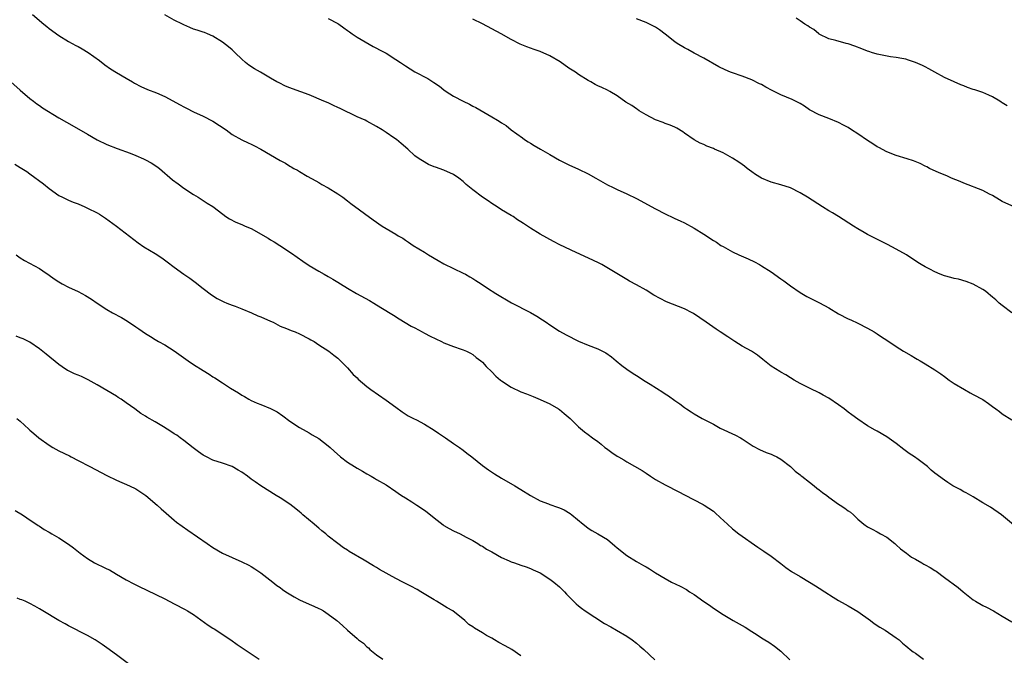
# Model space of a CAD drawing. Units: inches. Extents: x 2571000 to 2574000, y 1503000 to 1506000.
# Drawn here: x 2571485 to 2571689, y 1503890 to 1504022 of the extents above; entities that cross this region are included whole.
import ezdxf

# ---------------------------------------------------------------- set-up
doc = ezdxf.new("R2010")
doc.units = ezdxf.units.IN
doc.header["$MEASUREMENT"] = 0
doc.layers.add('LD25711503_10ft', color=3, linetype='Continuous')

msp = doc.modelspace()

# ---------------------------------------------------------------- linework, layer by layer
at = {"layer": 'LD25711503_10ft'}
for points, elevation in [([(2571487.55, 1504023), (2571489.89, 1504021), (2571490.49, 1504020.49), (2571491, 1504020.09), (2571493, 1504018.62), (2571495, 1504017.41), (2571496.57, 1504016.57), (2571497, 1504016.31), (2571497.86, 1504015.86), (2571499.08, 1504015.08), (2571501.43, 1504013.43), (2571502.56, 1504012.56), (2571503.73, 1504011.73), (2571505, 1504010.96), (2571507, 1504009.77), (2571508.34, 1504009), (2571508.74, 1504008.74), (2571510.05, 1504008.05), (2571511.43, 1504007.43), (2571513.32, 1504006.68), (2571515, 1504005.97), (2571518.24, 1504004.24), (2571519, 1504003.8), (2571519.54, 1504003.54), (2571521, 1504002.76), (2571523, 1504001.83), (2571525, 1504000.83), (2571527.75, 1503999), (2571529, 1503998.08), (2571531, 1503996.95), (2571532.32, 1503996.32), (2571533, 1503996.01), (2571533.66, 1503995.66), (2571535, 1503994.99), (2571537, 1503993.84), (2571539, 1503992.65), (2571540.07, 1503992.07), (2571541, 1503991.44), (2571541.3, 1503991.3), (2571541.83, 1503991), (2571542.61, 1503990.61), (2571543, 1503990.33), (2571544.6, 1503989.4), (2571546.39, 1503988.39), (2571547, 1503988.04), (2571547.63, 1503987.63), (2571549, 1503986.93), (2571551, 1503985.7), (2571552.02, 1503985), (2571553, 1503984.26), (2571553.7, 1503983.7), (2571558.32, 1503980.32), (2571559, 1503979.81), (2571559.5, 1503979.5), (2571560.21, 1503979), (2571561, 1503978.5), (2571563, 1503977.33), (2571563.53, 1503977), (2571564.47, 1503976.47), (2571565, 1503976.1), (2571565.69, 1503975.69), (2571566.66, 1503975), (2571569, 1503973.58), (2571569.84, 1503973), (2571571.82, 1503971.82), (2571573, 1503971.15), (2571575, 1503970.17), (2571577, 1503969.25), (2571577.49, 1503969), (2571578.43, 1503968.43), (2571579, 1503968.1), (2571579.66, 1503967.66), (2571580.78, 1503967), (2571582.09, 1503966.09), (2571583.82, 1503965), (2571587.06, 1503963.06), (2571591, 1503961.02), (2571592.3, 1503960.3), (2571593.53, 1503959.53), (2571594.23, 1503959), (2571595, 1503958.46), (2571597, 1503957.15), (2571598.38, 1503956.38), (2571601, 1503955.07), (2571603, 1503954.22), (2571605, 1503953.46), (2571605.98, 1503953), (2571606.64, 1503952.64), (2571607.82, 1503951.82), (2571608.83, 1503951), (2571610.01, 1503950.01), (2571611, 1503949.24), (2571612.36, 1503948.36), (2571613, 1503947.92), (2571613.59, 1503947.59), (2571614.48, 1503947), (2571615.89, 1503946.11), (2571618.49, 1503944.49), (2571619, 1503944.12), (2571619.7, 1503943.7), (2571621, 1503942.75), (2571622.04, 1503942.04), (2571623, 1503941.3), (2571623.42, 1503941), (2571624.39, 1503940.39), (2571625, 1503939.97), (2571626.7, 1503939), (2571629, 1503937.79), (2571630.43, 1503937), (2571633.56, 1503935.56), (2571634.61, 1503935), (2571635, 1503934.77), (2571637.25, 1503933.25), (2571638.55, 1503932.55), (2571639.95, 1503931.96), (2571641, 1503931.56), (2571641.39, 1503931.39), (2571642.21, 1503931), (2571643, 1503930.52), (2571644.99, 1503929), (2571646.02, 1503928.02), (2571647, 1503927.29), (2571647.15, 1503927.15), (2571647.34, 1503927), (2571649, 1503925.75), (2571649.97, 1503925), (2571650.52, 1503924.52), (2571651, 1503924.2), (2571651.65, 1503923.65), (2571652.54, 1503923), (2571653, 1503922.62), (2571655, 1503921.19), (2571655.35, 1503921), (2571656.34, 1503920.34), (2571657, 1503919.82), (2571657.51, 1503919.51), (2571658.09, 1503919), (2571659, 1503918.1), (2571660.26, 1503917), (2571661, 1503916.5), (2571661.97, 1503915.97), (2571663, 1503915.46), (2571663.72, 1503915), (2571665, 1503914.32), (2571666.68, 1503913), (2571666.85, 1503912.85), (2571667, 1503912.74), (2571667.88, 1503911.88), (2571669.12, 1503911), (2571670.17, 1503910.17), (2571671, 1503909.75), (2571672.32, 1503909), (2571672.74, 1503908.74), (2571673, 1503908.61), (2571674.01, 1503908.01), (2571675, 1503907.39), (2571675.25, 1503907.25), (2571677, 1503905.94), (2571679.84, 1503903.84), (2571680.86, 1503903), (2571683, 1503901.31), (2571683.48, 1503901), (2571685, 1503900.13), (2571685.77, 1503899.77), (2571687.17, 1503899), (2571689, 1503897.91), (2571691, 1503896.74)], 10100), ([(2571692.2, 1503916.2), (2571688.87, 1503919), (2571686.54, 1503920.54), (2571685, 1503921.5), (2571683, 1503922.7), (2571681.53, 1503923.53), (2571681, 1503923.79), (2571680.24, 1503924.24), (2571679, 1503924.85), (2571678.74, 1503925), (2571677.7, 1503925.7), (2571677, 1503926.15), (2571675, 1503927.66), (2571674.27, 1503928.27), (2571673.46, 1503929), (2571671.55, 1503930.45), (2571670.81, 1503931), (2571669.7, 1503931.7), (2571668.57, 1503932.57), (2571667, 1503933.78), (2571665, 1503935.22), (2571663, 1503936.4), (2571662.6, 1503936.6), (2571661, 1503937.51), (2571659, 1503938.86), (2571657.79, 1503939.79), (2571657, 1503940.34), (2571656.16, 1503941), (2571655, 1503941.84), (2571653, 1503943.22), (2571651.84, 1503943.84), (2571651, 1503944.33), (2571650.53, 1503944.53), (2571649.52, 1503945), (2571647, 1503946.26), (2571645.8, 1503947), (2571645, 1503947.45), (2571644.06, 1503948.05), (2571643, 1503948.63), (2571642.77, 1503948.78), (2571641, 1503949.91), (2571639.65, 1503951), (2571639.3, 1503951.3), (2571638.18, 1503952.18), (2571636.95, 1503953), (2571635, 1503954.07), (2571633.44, 1503955), (2571631.99, 1503955.99), (2571630.44, 1503957), (2571629.59, 1503957.59), (2571627.49, 1503959), (2571624.86, 1503960.86), (2571624.62, 1503961), (2571623, 1503961.83), (2571619.27, 1503963.28), (2571617.93, 1503963.93), (2571616.65, 1503964.65), (2571615, 1503965.66), (2571613, 1503966.81), (2571611.58, 1503967.58), (2571611, 1503967.93), (2571610.29, 1503968.29), (2571605.8, 1503971), (2571605.27, 1503971.27), (2571603.92, 1503971.92), (2571600.46, 1503973.54), (2571597.09, 1503975.09), (2571595.77, 1503975.77), (2571593, 1503977.31), (2571591, 1503978.54), (2571590.36, 1503979), (2571589.54, 1503979.54), (2571589, 1503979.92), (2571588.33, 1503980.33), (2571587.38, 1503981), (2571587, 1503981.24), (2571585, 1503982.4), (2571584.05, 1503983), (2571583, 1503983.69), (2571582.23, 1503984.23), (2571581, 1503985.04), (2571579, 1503986.53), (2571577.67, 1503987.67), (2571577, 1503988.3), (2571576.09, 1503989), (2571575, 1503989.72), (2571573, 1503990.62), (2571571.24, 1503991.24), (2571571, 1503991.35), (2571569.84, 1503991.84), (2571568.55, 1503992.55), (2571567.86, 1503993), (2571567, 1503993.64), (2571565.53, 1503995), (2571564.15, 1503996.15), (2571563.16, 1503997), (2571562.64, 1503997.36), (2571561, 1503998.45), (2571560.2, 1503999), (2571559, 1503999.73), (2571557, 1504000.83), (2571556.66, 1504001), (2571555, 1504001.71), (2571551.43, 1504003.43), (2571551, 1504003.67), (2571550.07, 1504004.07), (2571549, 1504004.6), (2571548.1, 1504005), (2571545, 1504006.3), (2571541.54, 1504007.54), (2571541, 1504007.75), (2571540.11, 1504008.11), (2571538.76, 1504008.76), (2571538.33, 1504009), (2571537, 1504009.78), (2571534.88, 1504011), (2571533.67, 1504011.68), (2571532.47, 1504012.47), (2571531.81, 1504013), (2571531, 1504013.71), (2571529.62, 1504015), (2571529, 1504015.63), (2571528.27, 1504016.27), (2571527, 1504017.24), (2571525, 1504018.49), (2571523.9, 1504019), (2571523.24, 1504019.24), (2571523, 1504019.31), (2571521.74, 1504019.74), (2571521, 1504019.97), (2571520.26, 1504020.26), (2571519, 1504020.83), (2571518.67, 1504021), (2571517, 1504021.81), (2571515, 1504022.9)], 10110), ([(2571549, 1504022.17), (2571551, 1504021.14), (2571551.21, 1504021), (2571552.22, 1504020.22), (2571553, 1504019.69), (2571553.39, 1504019.39), (2571553.98, 1504019), (2571555, 1504018.28), (2571558.34, 1504016.34), (2571559, 1504016.01), (2571559.65, 1504015.65), (2571561, 1504014.93), (2571563, 1504013.67), (2571564.01, 1504013), (2571565, 1504012.32), (2571567, 1504011.06), (2571569.68, 1504009.68), (2571570.71, 1504009), (2571570.89, 1504008.89), (2571572.07, 1504008.07), (2571573, 1504007.34), (2571573.49, 1504007), (2571575, 1504006.04), (2571577, 1504004.96), (2571578.33, 1504004.33), (2571579, 1504003.97), (2571579.67, 1504003.67), (2571581.29, 1504002.71), (2571583, 1504001.75), (2571584.16, 1504001), (2571584.7, 1504000.7), (2571585, 1504000.47), (2571585.92, 1503999.92), (2571587, 1503999.04), (2571589.35, 1503997.35), (2571589.79, 1503997), (2571590.52, 1503996.52), (2571591, 1503996.24), (2571591.76, 1503995.76), (2571593.05, 1503995), (2571595, 1503993.91), (2571597, 1503992.74), (2571599, 1503991.75), (2571601, 1503990.84), (2571603, 1503989.86), (2571604.55, 1503989), (2571607, 1503987.57), (2571608.21, 1503987), (2571609, 1503986.59), (2571611, 1503985.7), (2571613, 1503984.73), (2571617, 1503982.58), (2571619, 1503981.54), (2571620.71, 1503980.71), (2571621, 1503980.58), (2571622.07, 1503980.07), (2571623, 1503979.66), (2571625, 1503978.58), (2571627, 1503977.31), (2571629, 1503975.99), (2571629.64, 1503975.64), (2571630.56, 1503975), (2571631, 1503974.73), (2571633, 1503973.65), (2571634.28, 1503973), (2571636.21, 1503972.21), (2571637.55, 1503971.55), (2571638.55, 1503971), (2571639, 1503970.77), (2571641, 1503969.49), (2571643, 1503968.02), (2571643.61, 1503967.61), (2571644.44, 1503967), (2571645, 1503966.57), (2571647, 1503965.2), (2571648.39, 1503964.39), (2571649, 1503964.06), (2571651.06, 1503963.06), (2571653, 1503962), (2571655, 1503960.79), (2571657, 1503959.75), (2571657.52, 1503959.52), (2571659, 1503958.81), (2571661, 1503957.79), (2571662.39, 1503957), (2571663, 1503956.63), (2571663.96, 1503955.96), (2571665, 1503955.3), (2571667, 1503953.97), (2571668.51, 1503953), (2571670.1, 1503952.1), (2571671, 1503951.55), (2571671.36, 1503951.36), (2571671.93, 1503951), (2571673, 1503950.37), (2571675, 1503949.13), (2571676.28, 1503948.28), (2571677, 1503947.72), (2571677.98, 1503947), (2571679, 1503946.3), (2571681.14, 1503945), (2571682.34, 1503944.34), (2571683, 1503944.02), (2571685, 1503942.93), (2571686.15, 1503942.15), (2571687, 1503941.51), (2571687.71, 1503941), (2571688.43, 1503940.43), (2571689, 1503940), (2571691, 1503938.71)], 10120), ([(2571691, 1503960.97), (2571689, 1503962.48), (2571688.36, 1503963), (2571687.68, 1503963.68), (2571687, 1503964.21), (2571686.58, 1503964.58), (2571686.06, 1503965), (2571685.5, 1503965.5), (2571685, 1503965.81), (2571683, 1503966.92), (2571681.5, 1503967.5), (2571679.95, 1503967.95), (2571679, 1503968.14), (2571678.35, 1503968.35), (2571677, 1503968.69), (2571676.13, 1503969), (2571675, 1503969.47), (2571673.98, 1503970.02), (2571673, 1503970.53), (2571672.18, 1503971), (2571671.46, 1503971.46), (2571669.12, 1503973), (2571667, 1503974.21), (2571665.19, 1503975.19), (2571662.51, 1503976.51), (2571661, 1503977.27), (2571660.34, 1503977.66), (2571659, 1503978.41), (2571658.13, 1503979), (2571655, 1503981), (2571653.74, 1503981.74), (2571653, 1503982.2), (2571651.66, 1503983), (2571648.54, 1503985), (2571647, 1503985.92), (2571645, 1503986.94), (2571643, 1503987.61), (2571641, 1503988.13), (2571639, 1503988.94), (2571637.75, 1503989.75), (2571637, 1503990.27), (2571636.03, 1503991), (2571635.46, 1503991.46), (2571635, 1503991.82), (2571634.31, 1503992.31), (2571633, 1503993.14), (2571631, 1503994.21), (2571629.24, 1503995), (2571629, 1503995.13), (2571627.62, 1503995.62), (2571627, 1503995.96), (2571626.26, 1503996.26), (2571625, 1503996.94), (2571623, 1503998.32), (2571622.62, 1503998.62), (2571621.37, 1503999.37), (2571621, 1503999.57), (2571620.01, 1504000.01), (2571619, 1504000.35), (2571618.55, 1504000.55), (2571617, 1504001.07), (2571615, 1504002.13), (2571613.59, 1504003), (2571613.24, 1504003.24), (2571613, 1504003.38), (2571612.05, 1504004.05), (2571610.8, 1504004.8), (2571609, 1504006.06), (2571607.49, 1504007), (2571607, 1504007.28), (2571605.8, 1504007.8), (2571605, 1504008.2), (2571604.45, 1504008.45), (2571603.51, 1504009), (2571603, 1504009.27), (2571601, 1504010.53), (2571600.34, 1504011), (2571599, 1504011.87), (2571597.14, 1504013.14), (2571595, 1504014.4), (2571593, 1504015.33), (2571591.74, 1504015.74), (2571591, 1504016.02), (2571590.26, 1504016.26), (2571588.84, 1504016.84), (2571587, 1504017.81), (2571584.91, 1504019), (2571583, 1504019.99), (2571581, 1504021.05), (2571579, 1504022.05)], 10130), ([(2571693, 1503982.3), (2571689, 1503984.13), (2571688.47, 1503984.47), (2571687, 1503985.34), (2571686.34, 1503985.66), (2571685, 1503986.42), (2571681, 1503987.95), (2571680.27, 1503988.27), (2571678.48, 1503989), (2571677.47, 1503989.47), (2571675.91, 1503990.09), (2571673.92, 1503991), (2571673.32, 1503991.32), (2571673, 1503991.45), (2571671.99, 1503991.99), (2571670.55, 1503992.55), (2571669.24, 1503993), (2571667, 1503993.7), (2571665, 1503994.47), (2571663.35, 1503995.35), (2571663, 1503995.51), (2571662.1, 1503996.1), (2571661, 1503996.77), (2571659, 1503998.17), (2571657.69, 1503999), (2571657, 1503999.49), (2571656.01, 1504000.01), (2571655, 1504000.57), (2571653, 1504001.38), (2571651, 1504002.16), (2571649, 1504003.21), (2571647.91, 1504003.91), (2571647, 1504004.46), (2571646.06, 1504005), (2571645.34, 1504005.34), (2571643, 1504006.32), (2571641.2, 1504007.2), (2571639.88, 1504007.88), (2571639, 1504008.42), (2571638.6, 1504008.6), (2571637, 1504009.43), (2571635, 1504010.19), (2571633, 1504010.84), (2571632.58, 1504011), (2571631.46, 1504011.46), (2571630.14, 1504012.14), (2571627, 1504013.92), (2571625.01, 1504014.99), (2571623.71, 1504015.71), (2571623, 1504016.08), (2571621.5, 1504017), (2571621, 1504017.34), (2571619, 1504018.94), (2571617.82, 1504019.82), (2571617, 1504020.36), (2571616.57, 1504020.57), (2571615.72, 1504021), (2571615, 1504021.32), (2571613, 1504022.07)], 10140), ([(2571690, 1504004), (2571689, 1504004.65), (2571688.8, 1504004.8), (2571688.5, 1504005), (2571687, 1504005.88), (2571686.23, 1504006.23), (2571685, 1504006.75), (2571683.31, 1504007.31), (2571683, 1504007.43), (2571681.82, 1504007.82), (2571681, 1504008.16), (2571680.39, 1504008.39), (2571678.99, 1504008.99), (2571677, 1504009.91), (2571675, 1504010.99), (2571673.73, 1504011.73), (2571673, 1504012.12), (2571672.41, 1504012.41), (2571671, 1504013.05), (2571669.53, 1504013.53), (2571669, 1504013.69), (2571668.17, 1504013.83), (2571667, 1504014.06), (2571665.78, 1504014.22), (2571663.35, 1504014.65), (2571663, 1504014.74), (2571662.81, 1504014.81), (2571662.08, 1504015), (2571661.28, 1504015.28), (2571661, 1504015.34), (2571659.86, 1504015.86), (2571658.41, 1504016.41), (2571657, 1504016.91), (2571656.57, 1504017), (2571654.41, 1504017.59), (2571653, 1504017.95), (2571651, 1504018.92), (2571650.88, 1504019), (2571649.86, 1504019.86), (2571649, 1504020.35), (2571648.64, 1504020.64), (2571648.02, 1504021), (2571647, 1504021.65), (2571646.23, 1504022.23)], 10150), ([(2571483.04, 1504009), (2571485, 1504007.27), (2571487, 1504005.56), (2571487.73, 1504005), (2571488.45, 1504004.45), (2571489, 1504004.08), (2571489.62, 1504003.62), (2571493, 1504001.51), (2571494.59, 1504000.59), (2571497.17, 1503999.17), (2571499, 1503998.09), (2571501, 1503996.94), (2571503, 1503996), (2571505.15, 1503995.15), (2571507.85, 1503994.15), (2571509, 1503993.68), (2571510.62, 1503993), (2571511, 1503992.81), (2571512.19, 1503992.19), (2571513.4, 1503991.4), (2571513.89, 1503991), (2571516.63, 1503988.63), (2571517.78, 1503987.78), (2571519, 1503986.9), (2571521, 1503985.59), (2571521.97, 1503985), (2571523, 1503984.35), (2571523.8, 1503983.8), (2571525, 1503983.06), (2571526.15, 1503982.15), (2571527.74, 1503981), (2571528.49, 1503980.49), (2571529.81, 1503979.81), (2571531, 1503979.34), (2571531.75, 1503979), (2571533, 1503978.48), (2571536.48, 1503976.48), (2571537, 1503976.13), (2571537.75, 1503975.75), (2571538.93, 1503975), (2571541.38, 1503973.38), (2571542.54, 1503972.54), (2571543.68, 1503971.68), (2571545, 1503970.78), (2571547, 1503969.62), (2571548.13, 1503969), (2571549, 1503968.54), (2571549.95, 1503967.95), (2571551, 1503967.35), (2571551.53, 1503967), (2571553, 1503966.1), (2571554.88, 1503965), (2571557.54, 1503963.54), (2571558.44, 1503963), (2571559.94, 1503962.06), (2571562.52, 1503960.52), (2571563.73, 1503959.73), (2571566.21, 1503958.21), (2571567, 1503957.82), (2571568.48, 1503957), (2571569, 1503956.74), (2571570.14, 1503956.14), (2571572.49, 1503955), (2571573, 1503954.73), (2571575, 1503953.94), (2571576.58, 1503953.42), (2571577, 1503953.3), (2571577.72, 1503953), (2571578.56, 1503952.56), (2571579, 1503952.29), (2571579.71, 1503951.71), (2571580.68, 1503951), (2571581, 1503950.71), (2571581.8, 1503949.8), (2571583, 1503948.71), (2571583.82, 1503947.82), (2571584.78, 1503947), (2571585, 1503946.83), (2571587, 1503945.5), (2571589, 1503944.58), (2571590.14, 1503944.14), (2571591.55, 1503943.55), (2571593, 1503942.98), (2571595, 1503942.07), (2571596.85, 1503941), (2571597, 1503940.89), (2571598.03, 1503940.03), (2571599.25, 1503939), (2571601, 1503937.29), (2571602.23, 1503936.23), (2571603, 1503935.67), (2571603.87, 1503935), (2571605, 1503934.2), (2571605.67, 1503933.67), (2571606.47, 1503933), (2571606.77, 1503932.77), (2571607.92, 1503931.92), (2571609, 1503931.17), (2571609.27, 1503931), (2571610.4, 1503930.4), (2571611, 1503930.02), (2571614.19, 1503928.19), (2571615, 1503927.61), (2571615.9, 1503927), (2571617, 1503926.33), (2571619, 1503925.22), (2571621.79, 1503923.79), (2571623, 1503923.14), (2571626.88, 1503921.12), (2571627.08, 1503921), (2571629, 1503919.71), (2571629.39, 1503919.39), (2571630.44, 1503918.44), (2571631.95, 1503917), (2571633, 1503916.04), (2571634.3, 1503915), (2571638.23, 1503912.23), (2571639.45, 1503911.45), (2571641, 1503910.38), (2571643, 1503908.86), (2571644.03, 1503908.03), (2571645.22, 1503907.22), (2571647, 1503906.12), (2571648.94, 1503905), (2571650.18, 1503904.18), (2571651, 1503903.71), (2571652.14, 1503903), (2571653.86, 1503901.86), (2571655, 1503901.15), (2571656.37, 1503900.37), (2571657, 1503900.04), (2571659, 1503898.91), (2571661.63, 1503897), (2571662.38, 1503896.38), (2571663.61, 1503895.61), (2571664.69, 1503895), (2571667, 1503893.43), (2571667.58, 1503893), (2571668.32, 1503892.32), (2571669, 1503891.76), (2571669.4, 1503891.4), (2571669.88, 1503891), (2571670.51, 1503890.51), (2571671, 1503890.19), (2571672.67, 1503889)], 10090), ([(2571483.85, 1503991.85), (2571485, 1503991.21), (2571486.33, 1503990.33), (2571487, 1503989.87), (2571489.79, 1503987.79), (2571491, 1503986.81), (2571493, 1503985.39), (2571493.74, 1503985), (2571495, 1503984.39), (2571496, 1503984), (2571497, 1503983.6), (2571498.39, 1503983), (2571499, 1503982.76), (2571501, 1503981.74), (2571501.46, 1503981.46), (2571502.68, 1503980.68), (2571505, 1503979.02), (2571509.51, 1503975.51), (2571510.7, 1503974.7), (2571513, 1503973.29), (2571514.38, 1503972.38), (2571515.55, 1503971.55), (2571517, 1503970.46), (2571519, 1503969.03), (2571520.2, 1503968.2), (2571521.33, 1503967.33), (2571523, 1503966.03), (2571524.72, 1503964.72), (2571525.93, 1503963.93), (2571527.26, 1503963.26), (2571527.89, 1503963), (2571529, 1503962.57), (2571529.66, 1503962.34), (2571531, 1503961.82), (2571533.03, 1503961), (2571534.38, 1503960.38), (2571535, 1503960.13), (2571537, 1503959.26), (2571537.54, 1503959), (2571539, 1503958.21), (2571540.28, 1503957.72), (2571541.28, 1503957.28), (2571542.13, 1503957), (2571543, 1503956.6), (2571545, 1503955.55), (2571545.34, 1503955.34), (2571546.08, 1503955), (2571547, 1503954.29), (2571549.12, 1503953), (2571550.15, 1503952.15), (2571551, 1503951.52), (2571551.24, 1503951.24), (2571551.53, 1503951), (2571553, 1503949.54), (2571554.18, 1503948.18), (2571555, 1503947.44), (2571555.2, 1503947.2), (2571557, 1503945.67), (2571557.85, 1503945), (2571561, 1503942.82), (2571563, 1503941.37), (2571564.36, 1503940.36), (2571565.58, 1503939.58), (2571566.68, 1503939), (2571567.3, 1503938.7), (2571569, 1503937.82), (2571571, 1503936.55), (2571571.92, 1503935.92), (2571573.31, 1503935), (2571575, 1503933.83), (2571576.23, 1503933), (2571577, 1503932.42), (2571577.79, 1503931.79), (2571578.82, 1503931), (2571581, 1503929.25), (2571582.31, 1503928.31), (2571583.53, 1503927.53), (2571585, 1503926.63), (2571587.78, 1503925), (2571589, 1503924.25), (2571591, 1503922.98), (2571593, 1503921.9), (2571594.74, 1503921.26), (2571595, 1503921.15), (2571596.6, 1503920.6), (2571597, 1503920.43), (2571597.99, 1503919.99), (2571599.25, 1503919.25), (2571599.62, 1503919), (2571601.97, 1503917), (2571602.56, 1503916.56), (2571603, 1503916.21), (2571603.74, 1503915.74), (2571605, 1503915.03), (2571607, 1503913.86), (2571608.55, 1503912.55), (2571609, 1503912.14), (2571609.62, 1503911.62), (2571610.39, 1503911), (2571611, 1503910.53), (2571613, 1503909.29), (2571614.47, 1503908.47), (2571615, 1503908.14), (2571615.72, 1503907.72), (2571617, 1503906.93), (2571619, 1503905.74), (2571620.33, 1503905), (2571622.13, 1503904.13), (2571623.43, 1503903.43), (2571624.06, 1503903), (2571625, 1503902.43), (2571627, 1503900.98), (2571628.18, 1503900.18), (2571629, 1503899.56), (2571629.35, 1503899.35), (2571629.84, 1503899), (2571631, 1503898.25), (2571633.11, 1503897), (2571634.34, 1503896.34), (2571635.61, 1503895.61), (2571637, 1503894.7), (2571638.06, 1503894.06), (2571639, 1503893.43), (2571639.71, 1503893), (2571640.49, 1503892.49), (2571641.67, 1503891.67), (2571643, 1503890.62), (2571644.86, 1503888.86)], 10080), ([(2571484.12, 1503973), (2571485, 1503972.42), (2571485.88, 1503971.88), (2571489, 1503970.16), (2571489.71, 1503969.71), (2571491, 1503968.83), (2571492.07, 1503968.07), (2571493, 1503967.44), (2571493.71, 1503967), (2571495, 1503966.32), (2571497, 1503965.38), (2571498.58, 1503964.58), (2571499.83, 1503963.83), (2571500.98, 1503963), (2571503, 1503961.69), (2571504.17, 1503961), (2571506.02, 1503960.02), (2571507.27, 1503959.27), (2571509, 1503958.05), (2571509.64, 1503957.64), (2571511, 1503956.64), (2571512.03, 1503956.03), (2571513, 1503955.43), (2571513.75, 1503955), (2571515, 1503954.33), (2571517, 1503953.09), (2571519.88, 1503951), (2571521, 1503950.25), (2571522.98, 1503948.98), (2571524.22, 1503948.22), (2571525, 1503947.69), (2571525.44, 1503947.44), (2571527, 1503946.39), (2571528.69, 1503945.31), (2571530.34, 1503944.34), (2571531, 1503943.86), (2571531.55, 1503943.55), (2571532.48, 1503943), (2571533, 1503942.73), (2571534.2, 1503942.2), (2571535, 1503941.91), (2571537, 1503941.11), (2571538.37, 1503940.37), (2571539.55, 1503939.55), (2571541, 1503938.44), (2571543, 1503937.11), (2571544.37, 1503936.37), (2571545, 1503935.99), (2571545.64, 1503935.64), (2571547, 1503934.82), (2571549, 1503933.33), (2571549.36, 1503933), (2571550.23, 1503932.23), (2571551.55, 1503931), (2571553, 1503929.94), (2571554.44, 1503929), (2571555, 1503928.65), (2571556.07, 1503928.07), (2571557, 1503927.48), (2571557.9, 1503927), (2571558.6, 1503926.6), (2571559, 1503926.33), (2571561, 1503925.19), (2571563, 1503923.84), (2571563.48, 1503923.48), (2571564.18, 1503923), (2571565, 1503922.48), (2571566.34, 1503921.66), (2571567.38, 1503921), (2571569, 1503919.92), (2571569.54, 1503919.54), (2571571, 1503918.34), (2571572.87, 1503916.87), (2571573, 1503916.78), (2571574.12, 1503916.12), (2571575, 1503915.63), (2571576.39, 1503915), (2571577.65, 1503914.35), (2571579, 1503913.63), (2571580.07, 1503913), (2571580.62, 1503912.62), (2571581, 1503912.46), (2571581.84, 1503911.84), (2571583, 1503911.26), (2571585, 1503910.11), (2571586.58, 1503909.42), (2571587, 1503909.22), (2571587.69, 1503909), (2571589, 1503908.5), (2571590.13, 1503908.13), (2571591, 1503907.82), (2571591.57, 1503907.57), (2571593, 1503906.9), (2571595, 1503905.61), (2571595.84, 1503905), (2571597, 1503904.01), (2571598.09, 1503903), (2571598.5, 1503902.5), (2571600.47, 1503900.47), (2571601, 1503900.08), (2571601.57, 1503899.57), (2571602.37, 1503899), (2571606.4, 1503896.4), (2571607.66, 1503895.66), (2571608.9, 1503895), (2571611, 1503893.73), (2571612.12, 1503893), (2571613, 1503892.32), (2571613.7, 1503891.7), (2571614.52, 1503891), (2571616.85, 1503888.85)], 10070), ([(2571589, 1503889.69), (2571587.12, 1503891), (2571585.76, 1503891.76), (2571584.45, 1503892.45), (2571583.55, 1503893), (2571583, 1503893.31), (2571581.89, 1503893.89), (2571581, 1503894.47), (2571579.39, 1503895.39), (2571579, 1503895.71), (2571578.2, 1503896.2), (2571577.37, 1503897), (2571574.86, 1503899), (2571573.67, 1503899.67), (2571571.48, 1503901), (2571571, 1503901.27), (2571568.2, 1503903), (2571567.44, 1503903.44), (2571566.11, 1503904.11), (2571564.48, 1503905), (2571563, 1503905.76), (2571559.63, 1503907.63), (2571559, 1503908.03), (2571558.37, 1503908.37), (2571556.42, 1503909.58), (2571553.36, 1503911.36), (2571553, 1503911.61), (2571552.14, 1503912.14), (2571551, 1503913), (2571549, 1503914.57), (2571548.47, 1503915), (2571547.68, 1503915.68), (2571547, 1503916.19), (2571546.58, 1503916.58), (2571546.05, 1503917), (2571543.7, 1503919), (2571543.33, 1503919.33), (2571543, 1503919.58), (2571542.23, 1503920.23), (2571541, 1503921.16), (2571539, 1503922.52), (2571538.19, 1503923), (2571535, 1503925.03), (2571533.82, 1503925.82), (2571533, 1503926.41), (2571532.22, 1503927), (2571531, 1503927.83), (2571530.29, 1503928.29), (2571529, 1503929), (2571527, 1503929.7), (2571525, 1503930.37), (2571523.68, 1503931), (2571523, 1503931.36), (2571522.04, 1503932.04), (2571520.91, 1503932.91), (2571519, 1503934.45), (2571518.25, 1503935), (2571517.51, 1503935.51), (2571517, 1503935.84), (2571516.27, 1503936.27), (2571514.74, 1503937.26), (2571513, 1503938.29), (2571511.27, 1503939.27), (2571511, 1503939.46), (2571510.04, 1503940.04), (2571508.77, 1503941), (2571507, 1503942.28), (2571505.96, 1503943), (2571505.37, 1503943.37), (2571505, 1503943.62), (2571503, 1503944.8), (2571501, 1503946.01), (2571499.07, 1503947.07), (2571497.7, 1503947.7), (2571497, 1503948), (2571496.28, 1503948.28), (2571495, 1503948.89), (2571494.81, 1503949), (2571493.72, 1503949.72), (2571493, 1503950.24), (2571490.4, 1503952.4), (2571489, 1503953.5), (2571487, 1503954.84), (2571486.72, 1503955), (2571485.58, 1503955.58), (2571485, 1503955.8), (2571484.15, 1503956.15)], 10060), ([(2571484.3, 1503939), (2571485, 1503938.43), (2571486.76, 1503936.76), (2571487, 1503936.58), (2571487.85, 1503935.85), (2571488.88, 1503935), (2571491, 1503933.47), (2571491.76, 1503933), (2571493, 1503932.29), (2571495.21, 1503931.21), (2571495.6, 1503931), (2571497, 1503930.29), (2571499.42, 1503929), (2571501.81, 1503927.81), (2571503, 1503927.18), (2571505, 1503926.16), (2571507.7, 1503925), (2571509, 1503924.35), (2571509.83, 1503923.83), (2571511.1, 1503923), (2571513.45, 1503921), (2571514.24, 1503920.24), (2571515.3, 1503919.3), (2571517, 1503917.85), (2571517.47, 1503917.47), (2571518.62, 1503916.62), (2571519.81, 1503915.81), (2571523.8, 1503913), (2571525, 1503912.2), (2571527, 1503910.99), (2571529, 1503910.07), (2571531, 1503909.22), (2571532.48, 1503908.48), (2571533, 1503908.23), (2571533.76, 1503907.76), (2571535, 1503906.95), (2571537.46, 1503905), (2571538.31, 1503904.31), (2571539, 1503903.84), (2571539.48, 1503903.48), (2571540.14, 1503903), (2571541.9, 1503901.9), (2571543, 1503901.32), (2571545, 1503900.39), (2571546, 1503900), (2571547, 1503899.52), (2571547.36, 1503899.36), (2571547.98, 1503899), (2571549, 1503898.34), (2571550.74, 1503897), (2571551.97, 1503895.97), (2571553, 1503895.01), (2571555, 1503893.28), (2571555.3, 1503893), (2571556.29, 1503892.29), (2571557, 1503891.56), (2571557.32, 1503891.32), (2571557.59, 1503891), (2571559, 1503889.9), (2571560.35, 1503889)], 10050), ([(2571483.91, 1503919.91), (2571485.45, 1503919), (2571486.35, 1503918.35), (2571488.75, 1503916.75), (2571489, 1503916.61), (2571489.94, 1503915.94), (2571491, 1503915.38), (2571491.59, 1503915), (2571493, 1503914.22), (2571495, 1503912.87), (2571496.08, 1503912.08), (2571497.45, 1503911), (2571499, 1503909.88), (2571500.45, 1503909), (2571501, 1503908.7), (2571502.17, 1503908.17), (2571503, 1503907.75), (2571503.51, 1503907.51), (2571505, 1503906.65), (2571507, 1503905.46), (2571508.6, 1503904.6), (2571509.96, 1503903.96), (2571511, 1503903.44), (2571511.3, 1503903.3), (2571515, 1503901.5), (2571517, 1503900.44), (2571519.26, 1503899.26), (2571519.74, 1503899), (2571521, 1503898.25), (2571524.03, 1503896.03), (2571525, 1503895.42), (2571525.25, 1503895.25), (2571528.71, 1503893), (2571530.05, 1503892.05), (2571534.65, 1503889)], 10040), ([(2571507.76, 1503887.76), (2571505, 1503889.88), (2571503, 1503891.35), (2571502.01, 1503892.01), (2571501, 1503892.72), (2571500.55, 1503893), (2571499, 1503893.88), (2571495, 1503895.91), (2571494.3, 1503896.3), (2571493, 1503897.03), (2571489.69, 1503899), (2571489, 1503899.43), (2571488, 1503900), (2571487, 1503900.54), (2571486.71, 1503900.71), (2571486.04, 1503901), (2571485.29, 1503901.29), (2571485, 1503901.38), (2571484.37, 1503901.63)], 10030)]:
    msp.add_lwpolyline(points, dxfattribs=dict(at, elevation=elevation))

doc.saveas('drawing.dxf')
